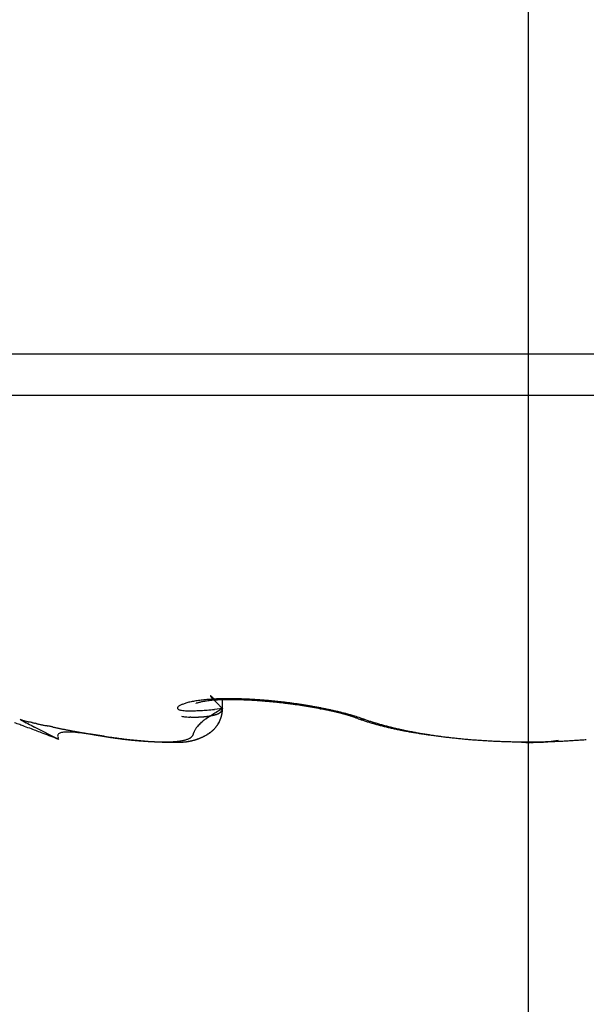
# Model space of a CAD drawing. Units: millimetres. Extents: x -3200 to 5220, y -3030 to 2395.
# Drawn here: x 5070 to 5072, y 2178 to 2182 of the extents above; entities that cross this region are included whole.
import ezdxf

# ---------------------------------------------------------------- set-up
doc = ezdxf.new("R2010")
doc.units = ezdxf.units.MM
doc.linetypes.add('AM_DIN_G_W050', pattern=[13.75, 9.75, -1.5, 1, -1.5])
for name, color, linetype in [('centerline-Mittellinie', 1, 'AM_DIN_G_W050'), ('dimension-Bemassung', 1, 'Continuous'), ('hatching-Schraffur', 1, 'Continuous'), ('outline-Körperkante', 7, 'Continuous')]:
    doc.layers.add(name, color=color, linetype=linetype)

# ---------------------------------------------------------------- blocks, each defined once
blk = doc.blocks.new('WinDrive2201_Drive')
at = {"layer": 'centerline-Mittellinie'}
blk.add_line((7, -6.4971), (7, -15.0077), dxfattribs=at)
at = {"layer": 'outline-Körperkante'}
for p, q in [((12, -11.5933), (2, -11.5933)), ((11.9141, -11.7575), (2.0859, -11.7575)), ((5.6799, -12.9808), (5.6807, -12.9805)), ((5.7849, -13.0016), (5.7849, -12.9653)), ((5.7849, -13.0016), (5.7527, -13.0048)), ((5.7849, -13.0016), (5.7808, -12.9974)), ((5.7849, -13.0016), (5.7849, -13.0028)), ((6.1725, -13.0019), (6.1771, -13.0027)), ((4.9802, -13.0437), (4.9967, -13.0502)), ((6.3232, -13.0411), (6.324, -13.0414)), ((6.3232, -13.0411), (6.3298, -13.0434)), ((6.3486, -13.0437), (6.3624, -13.0484)), ((5.1349, -13.1242), (5.0375, -13.075)), ((5.2544, -13.1017), (5.2639, -13.1033)), ((5.1349, -13.1242), (5.1311, -13.1172)), ((6.9672, -13.1333), (6.968, -13.1335)), ((7.0002, -13.1336), (7.0002, -13.1337)), ((7.0002, -13.1357), (7.0033, -13.1357))]:
    blk.add_line(p, q, dxfattribs=at)
for centre, radius, start, end in [((5.7367, -12.9509), 0.000243, 118.5261, 143.8457), ((5.7383, -12.9503), 0.00186, 196.3733, 203.5929), ((5.7367, -12.9508), 0.000153, 21.4515, 124.6935), ((5.7432, -12.9472), 0.00765, 209.8491, 213.01), ((5.7365, -12.9519), 0.00112, 49.8996, 72.2475), ((5.7534, -12.9391), 0.0207, 216.5164, 218.2943), ((5.7344, -12.9557), 0.00551, 52.7943, 59.3185), ((5.7717, -12.9242), 0.0442, 218.7364, 219.8424), ((5.7291, -12.9644), 0.0156, 53.2574, 56.3074), ((5.8003, -12.8998), 0.0818, 220.1085, 220.8635), ((5.7176, -12.9799), 0.035, 51.8504, 53.4986), ((5.6981, -13.0058), 0.0674, 51.3671, 52.3729), ((5.6735, -13.0385), 0.1083, 51.2881, 52.0303), ((5.6287, -13.0152), 0.0287, 117.689, 127.7265), ((5.6426, -13.0359), 0.0535, 114.3421, 120.4862), ((5.6572, -13.0627), 0.084, 111.5709, 115.895), ((5.671, -13.0935), 0.1177, 108.9346, 112.2941), ((5.6836, -13.1262), 0.1527, 106.6515, 109.4376), ((5.6957, -13.1632), 0.1917, 104.5432, 106.9344), ((5.7088, -13.2074), 0.2378, 102.878, 104.9338), ((5.721, -13.2573), 0.2892, 101.2389, 103.0387), ((5.7333, -13.3132), 0.3463, 99.8369, 101.4244), ((5.7453, -13.374), 0.4083, 98.6124, 100.0331), ((5.6837, -12.9867), 0.00684, 97.2478, 116.0524), ((5.7234, -13.1177), 0.1437, 104.9002, 106.4076), ((5.7562, -13.4411), 0.4763, 97.4224, 98.7005), ((5.7775, -13.3183), 0.3514, 104.1897, 105.0238), ((5.7655, -13.274), 0.3055, 102.85, 104.0357), ((5.7665, -13.5111), 0.547, 96.3824, 97.5484), ((5.7721, -13.3072), 0.3394, 101.4515, 102.6945), ((5.7771, -13.3312), 0.3639, 100.1552, 101.4649), ((5.7753, -13.5865), 0.623, 95.3485, 96.4164), ((5.778, -13.3428), 0.3755, 98.5915, 99.9816), ((5.784, -13.6625), 0.6994, 94.4891, 95.4791), ((5.7734, -13.3197), 0.352, 96.811, 98.4091), ((5.7909, -13.7438), 0.781, 93.6093, 94.5294), ((5.7782, -13.3499), 0.3825, 95.431, 96.9949), ((5.8426, -12.8619), 0.1386, 221.2922, 221.8281), ((5.9022, -12.8069), 0.2197, 222.1499, 222.5487), ((5.9874, -12.7305), 0.3342, 222.3194, 222.6216), ((5.6391, -13.0809), 0.1629, 50.5634, 51.1486), ((6.098, -12.6261), 0.4863, 222.8515, 223.0866), ((5.7967, -13.824), 0.8614, 92.7894, 93.6534), ((5.786, -13.4246), 0.4576, 94.1315, 95.5163), ((5.5631, -13.1768), 0.2852, 50.689, 51.0231), ((6.2463, -12.4843), 0.6914, 223.2711, 223.4558), ((5.3235, -13.4684), 0.6627, 50.4905, 50.6294), ((6.4464, -12.2947), 0.967, 223.4576, 223.6048), ((5.4415, -13.323), 0.4754, 50.0175, 50.3111), ((6.7057, -12.0478), 1.3251, 223.602, 223.7197), ((5.2125, -13.6005), 0.8352, 49.9279, 50.2186), ((7.044, -11.7242), 1.7932, 223.7221, 223.8168), ((7.4932, -11.2924), 2.4163, 223.8287, 223.905), ((3.7313, -15.3715), 3.144, 49.9405, 50.047), ((8.0922, -10.7054), 3.255, 224.0378, 224.0991), ((5.7946, -13.5135), 0.5469, 93.1396, 94.3574), ((8.8985, -9.9462), 4.3624, 223.8905, 223.9395), ((5.8008, -13.9065), 0.944, 91.984, 92.7986), ((10.0213, -8.8458), 5.9344, 224.06811, 224.10669), ((11.5173, -7.3729), 8.0338, 224.22346, 224.25382), ((13.7379, -5.2283), 11.1209, 224.18391, 224.20727), ((5.802, -13.6237), 0.6573, 92.1949, 93.2578), ((17.4216, -1.6692), 16.2431, 224.14653, 224.16345), ((5.8046, -13.9827), 1.0203, 91.2667, 92.0442), ((26.2378, 6.9714), 28.5875, 224.27576, 224.28592), ((34.2416, 14.7319), 39.7358, 224.23831, 224.24602), ((5.8075, -13.7392), 0.7729, 91.3331, 92.2749), ((5.8078, -14.072), 1.1096, 90.5979, 91.3333), ((5.8116, -13.8573), 0.8912, 90.5738, 91.4226), ((5.8085, -14.1684), 1.206, 89.8878, 90.5824), ((5.8147, -13.9824), 1.0163, 89.9085, 90.6787), ((5.8104, -14.276), 1.3137, 89.3291, 89.982), ((5.8145, -14.1151), 1.1489, 89.2015, 89.9052), ((5.8092, -14.3953), 1.4329, 88.7209, 89.3332), ((5.8147, -14.247), 1.2808, 88.6479, 89.2962), ((5.8074, -14.5063), 1.544, 88.1674, 88.7462), ((5.8124, -14.3804), 1.4143, 88.0799, 88.6822), ((5.8044, -14.6112), 1.6489, 87.6299, 88.1814), ((5.8084, -14.513), 1.5469, 87.5331, 88.0965), ((5.8014, -14.7111), 1.7488, 87.1399, 87.6679), ((5.804, -14.6413), 1.6753, 87.0382, 87.5689), ((5.7977, -14.8033), 1.8411, 86.6575, 87.1658), ((5.7994, -14.7629), 1.797, 86.5887, 87.0919), ((5.7921, -14.8866), 1.9246, 86.1453, 86.6372), ((5.7914, -14.8777), 1.9121, 86.0764, 86.5569), ((5.7886, -14.9595), 1.9975, 85.7068, 86.1856), ((5.7864, -14.9818), 2.0162, 85.6736, 86.1351), ((5.7838, -15.0203), 2.0586, 85.2314, 85.6996), ((5.7785, -15.0752), 2.11, 85.2044, 85.6506), ((5.7804, -15.0674), 2.1058, 84.7868, 85.2473), ((5.773, -15.1518), 2.1867, 84.7953, 85.2293), ((5.7679, -15.2168), 2.252, 84.3912, 84.816), ((5.7762, -15.1047), 2.1433, 84.3099, 84.7648), ((5.7619, -15.2626), 2.2982, 83.9376, 84.3556), ((5.7754, -15.1238), 2.1624, 83.8863, 84.3383), ((5.7598, -15.2921), 2.3277, 83.5468, 83.9609), ((5.774, -15.1322), 2.1709, 83.4232, 83.8742), ((5.7588, -15.3051), 2.3407, 83.1456, 83.5579), ((5.774, -15.1265), 2.1652, 82.9524, 83.4047), ((5.7594, -15.2964), 2.332, 82.7233, 83.1365), ((5.7766, -15.1053), 2.1439, 82.4971, 82.9529), ((5.7616, -15.2755), 2.3109, 82.2943, 82.7104), ((5.7814, -15.0663), 2.1045, 82.0247, 82.4874), ((5.7658, -15.2357), 2.271, 81.8434, 82.265), ((5.7864, -15.0265), 2.0645, 81.5394, 82.0088), ((5.7749, -15.1777), 2.2123, 81.4353, 81.8651), ((5.7932, -14.9821), 2.0196, 81.0673, 81.544), ((5.7856, -15.101), 2.1348, 80.9695, 81.4111), ((5.7977, -14.9529), 1.99, 80.5855, 81.0658), ((5.7985, -14.9413), 1.9784, 80.0761, 80.5547), ((5.6099, -12.9998), 0.00431, 152.2923, 187.1774), ((5.6128, -12.9982), 0.00743, 196.9029, 217.573), ((5.6115, -12.9997), 0.00573, 127.8171, 160.9033), ((5.6198, -12.9878), 0.0198, 229.1702, 239.9341), ((5.6179, -13.0036), 0.013, 121.1904, 139.6849), ((5.629, -12.9605), 0.0483, 246.7738, 253.224), ((5.6401, -12.9058), 0.104, 256.0319, 260.1434), ((5.6493, -12.8173), 0.1929, 261.9471, 264.8713), ((5.6567, -12.6756), 0.3348, 265.7916, 267.9104), ((5.658, -12.4778), 0.5325, 268.5409, 270.1809), ((5.6521, -12.2123), 0.798, 270.5436, 271.85), ((5.637, -11.9031), 1.1075, 272.1138, 273.2246), ((5.6011, -11.3716), 1.6402, 273.4343, 274.304), ((5.8974, -13.2925), 0.307, 119.6736, 125.6813), ((5.5248, -10.515), 2.5002, 274.5728, 275.2299), ((5.6919, -12.7719), 0.2622, 278.0561, 278.7298), ((5.6952, -12.7913), 0.2426, 278.6374, 279.3475), ((5.6986, -12.809), 0.2245, 279.249, 279.997), ((5.702, -12.8263), 0.2069, 279.8916, 280.6823), ((5.7047, -12.8428), 0.1903, 280.8113, 281.6464), ((5.7081, -12.8586), 0.174, 281.5777, 282.463), ((6.5163, -14.2386), 1.4371, 120.5952, 122.4379), ((5.7109, -12.8719), 0.1605, 282.5094, 283.4472), ((5.715, -12.8858), 0.146, 283.1549, 284.1522), ((5.7179, -12.8984), 0.1331, 284.2967, 285.3562), ((5.7213, -12.9093), 0.1216, 285.1507, 286.281), ((5.7242, -12.9206), 0.11, 286.5005, 287.705), ((5.728, -12.93), 0.0999, 287.2263, 288.5154), ((5.7309, -12.9395), 0.09, 288.7511, 290.129), ((5.7341, -12.9473), 0.0815, 289.8483, 291.3275), ((5.7373, -12.9553), 0.0729, 291.3249, 292.9104), ((5.74, -12.9617), 0.066, 292.8428, 294.5495), ((5.7433, -12.9682), 0.0587, 294.2842, 296.1181), ((5.7459, -12.9736), 0.0527, 296.139, 298.1172), ((5.7487, -12.9785), 0.0471, 297.9901, 300.1191), ((5.7513, -12.9827), 0.0422, 299.8144, 302.1131), ((5.7538, -12.9864), 0.0376, 301.964, 304.4384), ((5.756, -12.9895), 0.0338, 304.372, 307.0414), ((5.7584, -12.9925), 0.03, 306.8091, 309.6767), ((33.1783, 13.6581), 38.2249, 224.20504, 224.21349), ((5.7603, -12.9945), 0.0273, 309.3143, 312.3965), ((5.7621, -12.9966), 0.0245, 312.4896, 315.783), ((5.675, -13.006), 0.1092, 342.1828, 346.7264), ((5.7638, -12.9982), 0.0222, 315.6292, 319.1427), ((5.649, -12.9935), 0.1374, 342.9686, 344.9772), ((5.7653, -12.9992), 0.0203, 318.6668, 322.3883), ((5.6967, -13.0114), 0.0868, 346.9562, 355.4771), ((5.7666, -13.0002), 0.0188, 322.2436, 326.1616), ((5.3313, -12.9082), 0.4664, 344.9708, 345.5158), ((5.7675, -13.0008), 0.0177, 326.2948, 330.3707), ((5.7686, -13.0012), 0.0165, 329.6328, 333.8923), ((5.6794, -13.0043), 0.1055, 348.7377, 351.6759), ((5.5729, -12.9892), 0.2123, 352.1249, 356.6511), ((5.7695, -13.0018), 0.0154, 334.3694, 338.8602), ((5.71, -13.0093), 0.0745, 352.0932, 358.1624), ((5.7707, -13.0021), 0.0142, 338.4117, 343.1906), ((5.7718, -13.0024), 0.0131, 342.7849, 347.9733), ((5.6136, -12.9993), 0.1713, 355.8697, 359.2449), ((5.7724, -13.0024), 0.0125, 347.4687, 352.7997), ((5.7718, -13.0025), 0.0131, 353.5139, 358.663), ((5.7966, -15.0216), 2.0547, 80.4728, 80.9266), ((5.8113, -14.9381), 1.9699, 80.0226, 80.4901), ((5.8043, -14.9197), 1.9561, 79.6531, 80.1321), ((5.8318, -14.8158), 1.8459, 79.501, 79.9928), ((5.8061, -14.8953), 1.9318, 79.0971, 79.5764), ((5.8579, -14.6648), 1.6927, 78.9088, 79.4367), ((5.8196, -14.8335), 1.8686, 78.6569, 79.1459), ((5.8743, -14.5918), 1.6177, 79.0469, 79.2102), ((5.8826, -14.5625), 1.5874, 78.9751, 79.1405), ((5.8725, -14.592), 1.6185, 78.3833, 78.9231), ((5.8918, -14.5251), 1.5489, 78.878, 79.0461), ((5.8343, -14.7511), 1.7849, 78.0948, 78.6002), ((5.8952, -14.4873), 1.5111, 78.5547, 78.726), ((5.9051, -14.4474), 1.47, 78.4523, 78.6268), ((5.8738, -14.579), 1.6054, 77.8046, 78.3346), ((5.9116, -14.4124), 1.4345, 78.2478, 78.4256), ((5.8407, -14.7267), 1.7598, 77.6307, 78.1332), ((5.9214, -14.374), 1.3949, 78.1411, 78.3223), ((5.9251, -14.333), 1.354, 77.7487, 77.9335), ((5.935, -14.2983), 1.318, 77.6634, 77.852), ((5.9276, -14.3162), 1.3372, 77.0509, 77.6797), ((5.9449, -14.2614), 1.2798, 77.5484, 77.7409), ((5.8318, -14.7624), 1.7965, 77.1154, 77.5962), ((5.9518, -14.2276), 1.2453, 77.3293, 77.5258), ((5.9588, -14.1887), 1.2058, 77.0473, 77.2481), ((5.9996, -13.9955), 1.0085, 76.1256, 76.9505), ((5.9688, -14.1529), 1.1687, 76.9233, 77.1285), ((5.8783, -14.5487), 1.5778, 76.4897, 77.0336), ((5.9758, -14.1179), 1.1331, 76.6625, 76.8723), ((5.9831, -14.0806), 1.095, 76.3643, 76.579), ((5.9929, -14.0494), 1.0624, 76.2631, 76.4829), ((5.9725, -14.1335), 1.149, 75.7944, 76.4642), ((6.0002, -14.0132), 1.0256, 75.9547, 76.1798), ((5.9481, -14.2526), 1.2736, 75.758, 76.43), ((6.0075, -13.9806), 0.9921, 75.6744, 75.905), ((6.0173, -13.9457), 0.9559, 75.4932, 75.7296), ((5.4344, -16.2628), 3.3453, 75.6056, 75.8103), ((6.0247, -13.9142), 0.9235, 75.2024, 75.4448), ((6.0344, -13.8809), 0.8889, 75.0112, 75.2599), ((5.9044, -14.4513), 1.4769, 75.4744, 76.0115), ((6.0416, -13.8512), 0.8583, 74.7093, 74.9645), ((6.062, -13.752), 0.7575, 73.3016, 74.375), ((6.0514, -13.8208), 0.8264, 74.5473, 74.8097), ((6.0592, -13.7862), 0.7909, 74.1517, 74.4218), ((5.3456, -16.6143), 3.711, 75.3069, 75.4981), ((6.0661, -13.7596), 0.7635, 73.8308, 74.108), ((6.0742, -13.7346), 0.7372, 73.6107, 73.894), ((6.1307, -13.5172), 0.5129, 70.8525, 73.1176), ((6.0835, -13.6994), 0.7008, 73.2298, 73.5241), ((6.0968, -13.6599), 0.6592, 73.0381, 73.3477), ((5.9986, -14.0643), 1.0788, 73.7096, 74.5048), ((6.0986, -13.649), 0.6482, 72.5981, 72.9082), ((6.0959, -13.6623), 0.6617, 72.4176, 72.7153), ((6.1185, -13.5855), 0.5817, 71.9209, 72.2604), ((6.0719, -13.81), 0.8142, 72.1002, 73.6364), ((3.3943, -17.4603), 4.672, 70.1748, 70.4438), ((-2.1784, -32.9429), 21.1269, 70.14281, 70.19813), ((5.1278, -12.8869), 0.2153, 226.7315, 228.1119), ((10.1342, -3.1922), 11.1196, 242.40835, 242.71901), ((4.7738, -13.8), 0.7822, 72.7592, 73.442), ((5.0084, -13.0347), 0.0183, 261.3678, 273.1506), ((5.0272, -12.9754), 0.0797, 257.0569, 261.2169), ((5.0047, -13.111), 0.0578, 72.511, 79.6484), ((4.6846, -14.5481), 1.5299, 77.0101, 77.2591), ((5.0869, -12.8012), 0.2627, 257.1639, 258.5317), ((6.1348, -8.0988), 5.0804, 257.4935, 257.5656), ((4.8181, -14.0722), 1.0364, 77.2252, 77.5826), ((5.9793, -8.8109), 4.3516, 257.6323, 257.7168), ((5.3633, -11.6437), 1.4525, 257.6853, 257.9375), ((5.4687, -11.1548), 1.9527, 257.9114, 258.0992), ((5.5982, -10.5421), 2.5789, 258.0912, 258.2331), ((5.7739, -9.7146), 3.4249, 258.1784, 258.285), ((6.2169, -7.5948), 5.5904, 258.2507, 258.3158), ((17.8635, 48.3324), 62.7174, 258.243581, 258.249366), ((5.7061, -12.3981), 0.6396, 262.4903, 263.913), ((5.6607, -12.8714), 0.1643, 262.1474, 266.0993), ((5.6626, -12.8643), 0.1714, 265.6317, 267.7006), ((5.66, -13.33), 0.2944, 90.0571, 90.8199), ((5.657, -12.3331), 0.7025, 270.2177, 270.5725), ((5.6656, -12.6779), 0.3577, 269.7487, 270.4967), ((5.6618, -12.3673), 0.6683, 270.5904, 270.9686), ((5.6483, -12.0041), 1.0317, 271.3798, 271.6136), ((5.6603, -12.3687), 0.6669, 271.4648, 271.824), ((5.6643, -12.4697), 0.5658, 271.7375, 272.1549), ((5.7488, -13.1273), 0.0839, 132.7584, 139.0798), ((5.6647, -12.4576), 0.5779, 272.0736, 272.4735), ((5.6646, -12.4736), 0.5619, 272.5523, 272.9555), ((5.8102, -13.1797), 0.1644, 132.8035, 136.0739), ((5.6661, -12.5171), 0.5184, 273.0394, 273.4678), ((5.6688, -12.552), 0.4834, 273.3983, 273.8484), ((0.7004, -7.7157), 7.3166, 313.08807, 313.1591), ((5.6711, -12.5779), 0.4574, 273.7759, 274.2417), ((5.6737, -12.6066), 0.4286, 274.1802, 274.6656), ((5.816, -13.1903), 0.1765, 123.5519, 128.8921), ((5.6753, -12.6326), 0.4026, 274.7371, 275.2442), ((5.6783, -12.66), 0.375, 275.1826, 275.7137), ((5.6801, -12.684), 0.351, 275.8021, 276.3571), ((5.6842, -12.7077), 0.3269, 276.1064, 276.6883), ((5.6863, -12.7297), 0.3048, 276.7763, 277.3862), ((5.6886, -12.7513), 0.2832, 277.4771, 278.1184), ((5.6648, -12.9983), 0.1214, 320.4574, 323.5961), ((5.667, -13.0002), 0.1184, 321.6518, 323.6781), ((5.6686, -13.001), 0.1167, 323.5454, 325.6303), ((5.6601, -12.995), 0.1271, 323.682, 326.7236), ((5.6685, -13.0014), 0.1165, 325.8073, 327.9215), ((5.669, -13.0024), 0.1156, 327.3421, 330.8145), ((5.6683, -13.0015), 0.1166, 328.0103, 330.1523), ((5.6684, -13.0015), 0.1165, 330.0921, 332.275), ((5.6841, -13.0113), 0.0981, 331.0466, 335.3344), ((5.6698, -13.0024), 0.1149, 332.363, 334.6201), ((5.6594, -12.9956), 0.1272, 333.5697, 336.8019), ((5.6655, -13.0002), 0.1197, 334.5718, 336.7677), ((5.656, -12.996), 0.1301, 336.6922, 338.7478), ((5.4304, -12.8965), 0.3767, 336.6669, 337.7064), ((5.6633, -12.9997), 0.1219, 339.117, 341.3836), ((5.6786, -13.005), 0.1057, 341.5026, 344.2249), ((5.9432, -14.1073), 1.1319, 70.3861, 71.6836), ((6.1523, -13.481), 0.4719, 71.4592, 71.88), ((6.1268, -13.5654), 0.56, 71.4, 71.7301), ((5.8308, -14.4373), 1.4808, 71.196, 71.3079), ((6.1687, -13.4359), 0.4239, 70.3163, 70.8036), ((6.1948, -13.3624), 0.3459, 69.3782, 70.2764), ((6.0159, -13.8504), 0.8657, 69.2121, 69.6758), ((5.7564, -14.8493), 1.9002, 71.8407, 72.6809), ((6.3408, -12.9924), 0.0518, 251.0754, 252.0547), ((6.3403, -12.9926), 0.0515, 252.4974, 253.4867), ((6.3406, -12.9934), 0.0507, 252.9309, 253.9211), ((6.341, -12.9927), 0.0516, 253.742, 254.7236), ((6.3401, -12.9926), 0.0514, 255.6343, 256.6106), ((6.341, -12.9926), 0.0516, 255.6368, 256.6081), ((6.3408, -12.9925), 0.0516, 256.9165, 257.8832), ((6.6437, -12.1373), 0.959, 250.8937, 251.3181), ((6.3405, -12.9924), 0.0517, 258.2101, 259.1701), ((6.3408, -12.9923), 0.0519, 258.8623, 259.817), ((6.3405, -12.9914), 0.0527, 260.28, 261.2278), ((6.3408, -12.9918), 0.0523, 260.8337, 261.7753), ((6.3411, -12.9909), 0.0533, 261.5897, 262.5234), ((6.3408, -12.9907), 0.0535, 262.9035, 263.8314), ((6.3411, -12.991), 0.0532, 263.4952, 264.4166), ((6.3407, -12.99), 0.0542, 264.8904, 265.8029), ((6.6545, -12.1073), 0.9908, 251.2817, 251.697), ((6.3417, -12.9899), 0.0544, 264.8426, 265.7417), ((6.3406, -12.9893), 0.0549, 266.8875, 267.7865), ((6.3414, -12.9904), 0.0538, 266.8523, 267.7591), ((6.3411, -12.9885), 0.0556, 268.2144, 269.0899), ((6.3413, -12.9843), 0.0599, 268.9195, 269.7324), ((6.3408, -12.9884), 0.0558, 270.2244, 271.108), ((6.3412, -12.9959), 0.0483, 270.8002, 271.8336), ((6.341, -12.9844), 0.0598, 271.7018, 272.4887), ((6.6629, -12.0825), 1.017, 251.6865, 252.0944), ((6.338, -12.8979), 0.1463, 272.1765, 272.4665), ((6.3411, -12.9935), 0.0507, 273.6759, 274.7525), ((6.3419, -12.9979), 0.0463, 274.1809, 275.9956), ((6.3348, -12.9213), 0.1232, 275.5646, 276.4534), ((6.6695, -12.0585), 1.0419, 252.1553, 252.558), ((6.6783, -12.0358), 1.0662, 252.4707, 252.8676), ((6.6705, -12.134), 0.965, 251.3794, 252.2624), ((6.6856, -12.0102), 1.0928, 252.8992, 253.2905), ((6.6932, -11.983), 1.121, 253.3191, 253.7045), ((6.6907, -12.071), 1.0311, 252.2613, 253.107), ((6.7002, -11.9602), 1.1449, 253.6884, 254.0687), ((6.7091, -11.9324), 1.1741, 254.0209, 254.3957), ((6.7129, -12.0023), 1.1033, 253.0383, 253.8456), ((6.7161, -11.9072), 1.2002, 254.3978, 254.7677), ((6.7219, -11.8786), 1.2294, 254.8579, 255.2226), ((6.734, -11.9309), 1.1777, 253.827, 254.5995), ((6.7304, -11.8543), 1.255, 255.1318, 255.492), ((6.7376, -11.8249), 1.2853, 255.5071, 255.8623), ((6.7541, -11.8596), 1.2519, 254.5798, 255.3201), ((6.7738, -11.7871), 1.3269, 255.2875, 255.9997), ((3.525, -17.0763), 4.2664, 69.4083, 69.8033), ((3.3828, -17.4699), 4.685, 68.8676, 69.4739), ((-0.4447, -27.5675), 15.4835, 68.87787, 69.12758), ((1.3458, -31.057), 18.3721, 78.21816, 78.23787), ((0.8844, -33.2037), 20.5678, 78.16353, 78.18106), ((-5.7781, -65.2853), 53.3339, 78.22089, 78.22763), ((9.7805, 9.4563), 23.01, 258.28738, 258.30297), ((7.2864, -2.6469), 10.6525, 258.24114, 258.27471), ((6.5211, -6.3173), 6.9032, 258.30342, 258.35512), ((6.1734, -7.9666), 5.2177, 258.4387, 258.5068), ((5.1453, -13.1113), 0.0157, 161.3037, 179.5832), ((5.14, -13.1103), 0.0104, 129.6989, 156.9802), ((5.1425, -13.1117), 0.0132, 108.8654, 134.2848), ((5.9538, -9.0877), 4.0753, 258.3923, 258.4792), ((5.149, -13.1206), 0.0239, 99.692, 116.7169), ((5.8027, -9.7769), 3.3698, 258.6557, 258.7608), ((5.1569, -13.1418), 0.0464, 94.2728, 104.8501), ((5.6907, -10.3557), 2.7803, 258.6996, 258.8265), ((5.6383, -10.6142), 2.5165, 258.8579, 258.9978), ((5.1646, -13.1804), 0.0855, 90.8087, 97.4856), ((5.6129, -10.7439), 2.3843, 259.002, 259.1491), ((5.17, -13.2414), 0.1466, 88.1903, 92.6188), ((5.6191, -10.7236), 2.4054, 259.0946, 259.2404), ((5.6518, -10.5496), 2.5825, 259.2492, 259.3845), ((5.172, -13.3281), 0.2333, 86.2669, 89.349), ((5.6778, -10.4012), 2.7331, 259.4208, 259.5483), ((5.704, -10.2515), 2.8851, 259.5758, 259.6961), ((5.1687, -13.449), 0.3542, 84.7844, 86.9966), ((5.7353, -10.0965), 3.0432, 259.6383, 259.752), ((5.7775, -9.874), 3.2696, 259.7189, 259.8245), ((5.8129, -9.6643), 3.4823, 259.8596, 259.9582), ((5.1587, -13.6067), 0.5122, 83.6473, 85.2825), ((5.8722, -9.3717), 3.7808, 259.8468, 259.9375), ((5.913, -9.0752), 4.0799, 260.1006, 260.1843), ((5.1385, -13.8276), 0.734, 82.7823, 83.9886), ((5.9934, -8.6627), 4.5001, 260.0716, 260.1472), ((6.0715, -8.218), 4.9515, 260.1373, 260.2058), ((6.1834, -7.5804), 5.5989, 260.1875, 260.2477), ((5.1078, -14.1162), 1.0242, 82.2038, 83.1051), ((6.2963, -6.8562), 6.3317, 260.35048, 260.40353), ((6.4934, -5.7672), 7.4384, 260.30528, 260.35021), ((6.7418, -4.2849), 8.9414, 260.37318, 260.41042), ((5.0514, -14.5667), 1.4782, 81.762, 82.4066), ((7.2487, -1.3864), 11.8838, 260.32825, 260.35612), ((7.8175, 2.0245), 15.3418, 260.39611, 260.41762), ((4.9623, -15.2344), 2.1517, 81.5102, 81.9623), ((8.5686, 6.5008), 19.8807, 260.43062, 260.44711), ((6.6939, -4.6886), 8.5353, 260.35507, 260.41777), ((8.2917, 4.9487), 18.3042, 260.4957, 260.51353), ((6.5963, -5.2373), 7.978, 260.45319, 260.51837), ((7.3495, -0.7849), 12.4937, 260.44159, 260.46759), ((4.7518, -16.7157), 3.6479, 81.405, 81.6751), ((6.9175, -3.3183), 9.9237, 260.5047, 260.5373), ((6.4943, -5.8101), 7.3963, 260.56627, 260.63552), ((6.6324, -5.0313), 8.1871, 260.53486, 260.5741), ((6.4511, -6.1252), 7.0784, 260.56539, 260.63726), ((6.4412, -6.1639), 7.0385, 260.59928, 260.64474), ((4.0483, -21.5063), 8.4898, 81.42594, 81.54215), ((6.2776, -7.1557), 6.0333, 260.647, 260.69974), ((6.2988, -7.0008), 6.1896, 260.71002, 260.7918), ((6.1648, -7.8369), 5.3429, 260.7123, 260.7717), ((5.6467, -13.0962), 0.0237, 320.5015, 328.4231), ((5.649, -13.0976), 0.021, 328.285, 336.9711), ((5.6465, -13.0959), 0.024, 335.5776, 343.2686), ((5.635, -13.0903), 0.0366, 340.03, 345.3425), ((5.5438, -13.0586), 0.1331, 342.0887, 343.6831), ((5.8375, -13.1534), 0.1756, 159.5722, 160.914), ((5.7385, -13.1188), 0.0707, 154.0313, 157.8461), ((5.7379, -13.1187), 0.0702, 149.5785, 153.9078), ((5.7487, -13.1258), 0.0831, 144.9197, 149.1116), ((5.7453, -13.1255), 0.0802, 138.4361, 143.764), ((5.6068, -12.9041), 0.2323, 296.3486, 297.7639), ((5.617, -12.9254), 0.2087, 297.8831, 298.888), ((5.6162, -12.9232), 0.211, 297.9179, 299.5063), ((5.6229, -12.9354), 0.1971, 298.8039, 299.8778), ((5.6237, -12.9383), 0.1942, 299.7579, 301.5065), ((5.6276, -12.9455), 0.186, 300.1779, 301.3287), ((5.6326, -12.9532), 0.1768, 301.2191, 302.4358), ((5.6329, -12.9538), 0.1761, 301.6019, 303.5595), ((5.6367, -12.9613), 0.1678, 302.7489, 304.0453), ((5.6391, -12.9649), 0.1635, 303.9018, 306.036), ((5.641, -12.9669), 0.1607, 303.8808, 305.2443), ((5.6448, -12.9735), 0.1532, 305.5246, 306.9671), ((5.6462, -12.9751), 0.1511, 306.1265, 308.4673), ((5.6484, -12.9781), 0.1473, 306.9132, 308.4221), ((5.6516, -12.9829), 0.1416, 308.6191, 310.2064), ((5.6507, -12.9816), 0.1431, 308.6844, 311.1851), ((5.6546, -12.9864), 0.1369, 310.1688, 311.8208), ((5.6553, -12.9877), 0.1356, 311.4222, 314.0988), ((5.6579, -12.9903), 0.1319, 311.8944, 313.6221), ((5.6597, -12.9927), 0.1289, 313.8034, 315.5924), ((5.6598, -12.9929), 0.1287, 314.2623, 317.1244), ((5.6626, -12.9958), 0.1246, 315.6719, 317.5326), ((5.6655, -12.9989), 0.1204, 317.3486, 320.4608), ((5.6641, -12.9971), 0.1227, 317.5016, 319.4169), ((5.6662, -12.9991), 0.1197, 319.5069, 321.4853), ((6.7444, -11.7984), 1.3126, 255.8575, 256.2083), ((6.7516, -11.7698), 1.3421, 256.202, 256.5482), ((6.7583, -11.741), 1.3717, 256.5564, 256.8985), ((6.7653, -11.7116), 1.4019, 256.8886, 257.2262), ((6.7928, -11.7136), 1.4029, 255.9769, 256.6625), ((6.772, -11.6838), 1.4305, 257.2148, 257.5485), ((6.7789, -11.6538), 1.4612, 257.5357, 257.8652), ((6.8105, -11.6403), 1.4783, 256.6491, 257.3114), ((6.7836, -11.6256), 1.4898, 257.9171, 258.2429), ((6.7923, -11.5946), 1.5219, 258.1611, 258.4828), ((6.8272, -11.5657), 1.5547, 257.3156, 257.9559), ((6.797, -11.563), 1.5539, 258.544, 258.8621), ((6.8035, -11.5345), 1.5831, 258.8302, 259.1447), ((6.8435, -11.493), 1.6292, 257.9278, 258.5489), ((6.8074, -11.506), 1.6118, 259.2004, 259.5122), ((6.8148, -11.4697), 1.6488, 259.4893, 259.7967), ((6.8596, -11.4203), 1.7036, 258.5016, 259.1043), ((6.8228, -11.431), 1.6884, 259.7626, 260.0649), ((6.8266, -11.4114), 1.7083, 260.0517, 260.3532), ((6.8726, -11.3495), 1.7756, 259.1256, 259.7125), ((6.8268, -11.41), 1.7097, 260.3542, 260.659), ((6.8378, -11.3367), 1.7838, 260.6914, 260.9839), ((6.8863, -11.2773), 1.8492, 259.6954, 260.2671), ((6.864, -11.1836), 1.9391, 260.9282, 261.1983), ((6.8411, -11.3076), 1.8131, 261.3152, 261.6111), ((6.8987, -11.2109), 1.9167, 260.2381, 260.797), ((6.8089, -11.5357), 1.5828, 261.5608, 261.9109), ((6.8717, -11.1209), 2.0023, 261.8016, 262.0626), ((6.9099, -11.1416), 1.9868, 260.7967, 261.3429), ((7.366, -7.6372), 5.5209, 261.9737, 262.0597), ((6.8243, -11.4317), 1.688, 262.4811, 262.848), ((6.9189, -11.0772), 2.0519, 261.3655, 261.901), ((6.8102, -11.5597), 1.5592, 262.7759, 263.3955), ((6.9312, -11.0015), 2.1285, 261.8593, 262.3816), ((7.144, -8.8328), 4.3064, 263.156, 263.4515), ((5.1625, -13.106), 0.0333, 188.9078, 199.6122), ((6.0666, -8.4556), 4.7165, 260.7445, 260.8112), ((6.0806, -8.3722), 4.801, 260.7437, 260.8482), ((5.9868, -8.9008), 4.2642, 260.9144, 260.9878), ((7.8459, 4.0343), 17.3315, 261.6, 261.65653), ((5.9534, -9.1294), 4.0332, 260.9211, 261.0444), ((5.929, -9.3192), 3.8419, 260.8608, 260.942), ((5.8731, -9.6347), 3.5216, 261.0328, 261.1209), ((5.8654, -9.6651), 3.4904, 261.1022, 261.2434), ((5.8218, -9.9384), 3.2136, 261.1897, 261.2856), ((6.0708, -7.9824), 5.1845, 261.7959, 261.9823), ((5.8083, -10.0636), 3.0878, 261.1644, 261.3229), ((5.7927, -10.1786), 2.9717, 261.1371, 261.2403), ((5.7546, -10.4088), 2.7385, 261.2964, 261.4077), ((5.7468, -10.4374), 2.709, 261.4166, 261.5956), ((5.7242, -10.5898), 2.5549, 261.474, 261.5928), ((5.7662, -10.1051), 3.04, 262.087, 262.3983), ((5.6957, -10.7703), 2.3722, 261.637, 261.7642), ((5.705, -10.7199), 2.4234, 261.5968, 261.7948), ((5.677, -10.9143), 2.227, 261.7097, 261.8446), ((5.6689, -10.9693), 2.1714, 261.7992, 262.0186), ((5.655, -11.0593), 2.0803, 261.8759, 262.0194), ((5.6943, -10.6464), 2.4939, 262.3904, 262.762), ((5.641, -11.1804), 1.9585, 261.9349, 262.0864), ((5.6401, -11.1609), 1.9777, 262.0747, 262.3136), ((5.6203, -11.2996), 1.8375, 262.2148, 262.3752), ((5.615, -11.3394), 1.7974, 262.3446, 262.6051), ((5.6099, -11.3963), 1.7404, 262.2914, 262.4602), ((5.6881, -10.6801), 2.4598, 262.8076, 263.176), ((5.5935, -11.4916), 1.6438, 262.591, 262.7689), ((5.5966, -11.4936), 1.6422, 262.5494, 262.8319), ((5.5857, -11.5805), 1.5546, 262.6413, 262.8278), ((5.5721, -11.6612), 1.4728, 262.9599, 263.1562), ((5.5737, -11.6474), 1.4867, 262.9687, 263.2777), ((5.6733, -10.795), 2.3439, 263.2008, 263.5787), ((5.567, -11.733), 1.4009, 263.0139, 263.2187), ((5.5655, -11.7342), 1.3996, 263.1947, 263.5203), ((5.5574, -11.7932), 1.34, 263.3247, 263.5378), ((5.5557, -11.8102), 1.3229, 263.5269, 263.7417), ((5.5588, -11.7832), 1.3501, 263.565, 263.8992), ((5.6541, -10.9718), 2.1661, 263.5609, 263.96), ((5.5561, -11.7887), 1.3443, 263.8252, 264.0348), ((5.5588, -11.7878), 1.3455, 263.8822, 264.2149), ((5.5609, -11.7693), 1.3641, 263.9188, 264.1245), ((5.5631, -11.7487), 1.3848, 264.1185, 264.3197), ((5.5622, -11.7406), 1.3928, 264.2707, 264.5885), ((5.6352, -11.1325), 2.0042, 264.0133, 264.4337), ((5.5619, -11.7294), 1.4039, 264.4496, 264.6473), ((5.5669, -11.7076), 1.4261, 264.5231, 264.8305), ((5.5669, -11.7078), 1.4259, 264.5254, 264.7184), ((5.5683, -11.6857), 1.448, 264.7436, 264.9327), ((5.5715, -11.6728), 1.4611, 264.7737, 265.0705), ((5.5733, -11.6618), 1.4723, 264.8228, 265.0072), ((5.6211, -11.2711), 1.8649, 264.4516, 264.8916), ((5.5713, -11.6372), 1.4966, 265.1663, 265.3468), ((5.5732, -11.6412), 1.4928, 265.1116, 265.3993), ((5.5761, -11.6099), 1.5242, 265.2503, 265.426), ((5.5756, -11.5954), 1.5386, 265.4457, 265.7213), ((5.5769, -11.5821), 1.552, 265.4776, 265.6494), ((5.6077, -11.4166), 1.7188, 264.9052, 265.3692), ((5.5816, -11.5508), 1.5835, 265.5655, 265.7324), ((5.5809, -11.5543), 1.58, 265.6423, 265.9081), ((5.5821, -11.5226), 1.6117, 265.7884, 265.9513), ((5.5847, -11.4997), 1.6347, 265.9116, 266.1653), ((5.5831, -11.4866), 1.6477, 266.0063, 266.1641), ((5.5947, -11.5567), 1.5781, 265.4274, 265.9182), ((5.5869, -11.4501), 1.6844, 266.1175, 266.2712), ((5.5895, -11.4513), 1.6834, 266.1121, 266.3556), ((5.5914, -11.4079), 1.7268, 266.2137, 266.3623), ((5.5952, -11.3693), 1.7656, 266.3193, 266.4637), ((5.5844, -11.6967), 1.4378, 265.9308, 266.4527), ((5.5927, -11.3793), 1.7554, 266.3992, 266.6301), ((5.5956, -11.3194), 1.8154, 266.5487, 266.6878), ((5.5971, -11.3212), 1.8137, 266.6006, 266.8209), ((5.5992, -11.2732), 1.8617, 266.6584, 266.7931), ((5.5991, -11.2134), 1.9215, 266.8948, 267.0241), ((5.576, -11.8279), 1.3063, 266.4645, 267.0203), ((5.6024, -11.2306), 1.9045, 266.8137, 267.0207), ((5.6072, -11.1618), 1.9734, 266.8688, 266.9935), ((5.6063, -11.1485), 1.9866, 267.0313, 267.2271), ((5.6116, -11.084), 2.0513, 266.9841, 267.1033), ((5.6102, -11.0143), 2.1208, 267.2358, 267.3502), ((5.5671, -11.9562), 1.1778, 267.1273, 267.7228), ((5.6112, -11.0259), 2.1093, 267.256, 267.4379), ((5.6197, -10.9279), 2.2076, 267.2064, 267.315), ((5.6179, -10.8394), 2.296, 267.4646, 267.5683), ((5.6213, -10.9105), 2.2251, 267.3086, 267.4784), ((5.5621, -12.0769), 1.057, 267.7371, 268.3766), ((5.6282, -10.7213), 2.4143, 267.4435, 267.5411), ((5.6266, -10.7316), 2.4041, 267.5403, 267.6951), ((5.632, -10.6113), 2.5245, 267.562, 267.6544), ((5.6437, -10.455), 2.6811, 267.5414, 267.6276), ((5.6338, -10.5565), 2.5793, 267.6919, 267.8342), ((5.5577, -12.1933), 0.9405, 268.4428, 269.1345), ((5.6412, -10.3012), 2.8346, 267.8067, 267.8874), ((5.6473, -10.3125), 2.8236, 267.7477, 267.8752), ((5.6548, -10.076), 3.0602, 267.7883, 267.8623), ((5.6599, -9.8504), 3.2858, 267.9204, 267.9888), ((5.6581, -9.971), 3.1653, 267.9084, 268.0206), ((5.555, -12.3016), 0.8322, 269.2042, 269.954), ((5.676, -9.5547), 3.5819, 267.8972, 267.9592), ((5.6852, -9.1715), 3.9652, 268.0233, 268.0785), ((5.6847, -9.2877), 3.8491, 267.9765, 268.0671), ((5.7159, -8.419), 4.7183, 268.0125, 268.0585), ((5.554, -12.4041), 0.7296, 270.0299, 270.849), ((5.6913, -8.9414), 4.1955, 268.1363, 268.2179), ((5.734, -8.0689), 5.0688, 267.9881, 268.0304), ((5.7219, -8.1807), 4.9567, 268.126, 268.1689), ((5.6886, -9.0635), 4.0733, 268.2023, 268.2849), ((5.679, -9.3536), 3.7831, 268.2508, 268.3062), ((5.5544, -12.4978), 0.636, 270.9334, 271.8301), ((5.6549, -10.242), 2.8943, 268.2553, 268.3695), ((5.6445, -10.6473), 2.4889, 268.2178, 268.3012), ((5.6205, -11.2264), 1.9093, 268.5062, 268.6136), ((5.6185, -11.3867), 1.749, 268.4927, 268.6785), ((5.6149, -11.6067), 1.529, 268.4812, 268.6143), ((5.5562, -12.5817), 0.5521, 271.9237, 272.9085), ((5.6088, -11.8562), 1.2794, 268.6157, 268.773), ((5.6063, -11.8504), 1.2852, 268.7463, 268.9951), ((5.6017, -12.058), 1.0776, 268.9197, 269.1048), ((5.5992, -12.1414), 0.9941, 269.1113, 269.4277), ((5.5589, -12.654), 0.4797, 273.0264, 274.1024), ((5.6002, -12.2002), 0.9353, 269.0619, 269.2726), ((5.5996, -12.3172), 0.8183, 269.2102, 269.4496), ((5.598, -12.3206), 0.8149, 269.3866, 269.7677), ((5.5956, -12.4078), 0.7277, 269.6974, 269.9635), ((5.5632, -12.7212), 0.4123, 274.1696, 275.3576), ((5.5948, -12.4623), 0.6732, 269.9865, 270.4418), ((5.5968, -12.4848), 0.6507, 269.8521, 270.1479), ((5.5966, -12.5454), 0.5901, 270.1824, 270.5058), ((5.5961, -12.5596), 0.5759, 270.3901, 270.9145), ((5.5678, -12.7815), 0.3519, 275.5345, 276.8479), ((5.597, -12.601), 0.5345, 270.5176, 270.8713), ((5.5962, -12.6447), 0.4908, 271.0354, 271.4172), ((5.5964, -12.6375), 0.498, 271.0165, 271.6173), ((5.5975, -12.6827), 0.4529, 271.3751, 271.7877), ((5.5733, -12.8362), 0.2969, 277.0444, 278.513), ((5.5969, -12.6958), 0.4397, 271.7771, 272.4486), ((5.599, -12.7155), 0.42, 271.73, 272.171), ((5.5995, -12.7453), 0.3902, 272.2614, 272.7332), ((5.5991, -12.7441), 0.3914, 272.4264, 273.1754), ((5.5797, -12.8841), 0.2486, 278.6926, 280.3376), ((5.6002, -12.7694), 0.3661, 272.8005, 273.3005), ((5.6002, -12.7809), 0.3545, 273.3216, 274.1412), ((5.6013, -12.7914), 0.3441, 273.3335, 273.864), ((5.5865, -12.9269), 0.2053, 280.629, 282.495), ((5.6024, -12.8112), 0.3242, 273.897, 274.4552), ((5.6021, -12.8138), 0.3217, 274.2308, 275.1261), ((5.6038, -12.8283), 0.307, 274.4394, 275.0274), ((5.6053, -12.8423), 0.293, 274.9861, 275.6008), ((5.6042, -12.8376), 0.2977, 275.1379, 276.101), ((5.5939, -12.9635), 0.1679, 282.7073, 284.8289), ((5.606, -12.8558), 0.2795, 275.7161, 276.3593), ((5.6062, -12.8592), 0.276, 276.1657, 277.2002), ((5.6013, -12.9953), 0.1353, 285.2669, 287.7136), ((5.6068, -12.8677), 0.2676, 276.4721, 277.1406), ((5.6078, -12.8784), 0.2569, 277.2106, 277.9058), ((5.6077, -12.8751), 0.2601, 277.3052, 278.4014), ((5.6087, -13.0214), 0.1082, 288.1748, 291.0029), ((5.6096, -12.8862), 0.2489, 277.7449, 278.4634), ((5.6096, -12.8895), 0.2455, 278.4465, 279.6066), ((5.6108, -12.8946), 0.2403, 278.4864, 279.2295), ((5.6164, -13.0433), 0.085, 291.4172, 294.7355), ((5.6111, -12.9013), 0.2337, 279.4129, 280.1769), ((5.611, -12.9002), 0.2348, 279.7087, 280.9216), ((5.6234, -13.0606), 0.0664, 295.5771, 299.4797), ((5.6124, -12.9072), 0.2276, 280.1253, 280.9111), ((5.6127, -12.9094), 0.2254, 280.9475, 282.2138), ((5.6135, -12.9123), 0.2224, 280.872, 281.6758), ((5.6304, -13.0741), 0.0511, 300.0643, 304.7084), ((5.6141, -12.9167), 0.218, 281.7602, 282.5828), ((5.6362, -13.0839), 0.0399, 305.8717, 311.3541), ((5.6137, -12.9152), 0.2195, 282.2725, 283.5795), ((5.6146, -12.9197), 0.215, 282.6444, 283.4816), ((5.6419, -13.0912), 0.0306, 312.4091, 318.977), ((5.6151, -12.9228), 0.2119, 283.5218, 284.3744), ((5.615, -12.9205), 0.2141, 283.5834, 284.9307), ((5.6162, -12.9239), 0.2105, 284.1739, 285.0375), ((5.6155, -12.9228), 0.2117, 284.9639, 286.338), ((5.616, -12.9265), 0.2081, 285.2602, 286.1354), ((5.6163, -12.9266), 0.2079, 286.0695, 286.952), ((5.6157, -12.9247), 0.2099, 286.4274, 287.8273), ((5.616, -12.9268), 0.2078, 287.0359, 287.9262), ((5.6154, -12.9239), 0.2107, 287.8341, 289.2453), ((5.6162, -12.9259), 0.2086, 287.821, 288.7148), ((5.6157, -12.9257), 0.2089, 288.8164, 289.7142), ((5.6151, -12.9227), 0.212, 289.2077, 290.6281), ((5.6149, -12.9239), 0.2109, 289.7419, 290.6392), ((5.6149, -12.9214), 0.2133, 290.4288, 291.326), ((5.6135, -12.9192), 0.2157, 290.7138, 292.1318), ((5.6132, -12.9194), 0.2158, 291.5444, 292.4379), ((5.6123, -12.9159), 0.2193, 292.0739, 293.4909), ((5.6123, -12.9163), 0.2189, 292.3553, 293.2467), ((5.61, -12.9116), 0.2241, 293.3022, 294.1846), ((5.6094, -12.9084), 0.2273, 293.4123, 294.8071), ((5.608, -12.9068), 0.2293, 294.1445, 295.0155), ((5.6047, -12.8995), 0.2374, 294.9304, 296.293), ((5.6062, -12.9032), 0.2334, 295.0435, 295.9111), ((5.6061, -12.9031), 0.2335, 295.911, 296.7899), ((5.6095, -12.9105), 0.2254, 296.8858, 297.8043), ((6.9428, -10.9209), 2.21, 262.3599, 262.8681), ((6.9524, -10.8413), 2.2902, 262.8785, 263.3739), ((6.9607, -10.7661), 2.3658, 263.3829, 263.8671), ((6.9706, -10.6947), 2.4378, 263.815, 264.289), ((6.9759, -10.6298), 2.503, 264.3177, 264.7829), ((6.9828, -10.5669), 2.5663, 264.7568, 265.214), ((6.9862, -10.5115), 2.6218, 265.2396, 265.6901), ((6.9916, -10.4611), 2.6724, 265.6567, 266.1012), ((6.9936, -10.4165), 2.717, 266.1232, 266.563), ((6.9977, -10.3772), 2.7565, 266.5266, 266.9621), ((6.9973, -10.347), 2.7867, 267.0043, 267.4368), ((7.0005, -10.3197), 2.8141, 267.3968, 267.8268), ((6.9992, -10.3033), 2.8304, 267.8639, 268.2925), ((7.0005, -10.2897), 2.8441, 268.2745, 268.7021), ((7.0003, -10.2842), 2.8495, 268.7088, 269.1365), ((7.0001, -10.2863), 2.8475, 269.1399, 269.5683), ((6.9848, -13.0524), 0.0828, 258.2717, 258.8296), ((6.9844, -13.0525), 0.0826, 259.098, 259.6627), ((6.9843, -13.0519), 0.0832, 259.7942, 260.3533), ((6.9846, -13.049), 0.0861, 260.5004, 261.0399), ((6.9858, -13.0479), 0.0874, 260.3929, 260.9177), ((6.9858, -13.0435), 0.0918, 261.3174, 261.8287), ((6.9858, -13.0424), 0.0928, 261.9217, 262.4201), ((6.9871, -13.0396), 0.0958, 261.9295, 262.4124), ((6.987, -13.0357), 0.0997, 262.7275, 263.1966), ((6.987, -13.0337), 0.1017, 263.3543, 263.8081), ((6.9881, -13.0293), 0.1062, 263.4399, 263.8797), ((6.988, -13.0254), 0.1099, 264.1474, 264.5715), ((6.9892, -13.0218), 0.1137, 264.1544, 264.5645), ((6.989, -13.0158), 0.1196, 264.9236, 265.3178), ((7, -10.2978), 2.8359, 269.5696, 270), ((6.9887, -13.0129), 0.1225, 265.5736, 265.9536), ((6.9899, -13.0061), 0.1294, 265.6331, 265.9971), ((6.9911, -13.0025), 0.1331, 265.5888, 265.9385), ((6.9907, -12.9945), 0.141, 266.3438, 266.6775), ((6.9919, -12.9882), 0.1474, 266.351, 266.6704), ((6.9913, -12.9786), 0.1569, 267.0892, 267.3926), ((6.9925, -12.9729), 0.1627, 267.0627, 267.3518), ((6.9917, -12.9613), 0.1742, 267.7934, 268.0665), ((6.9929, -12.9518), 0.1838, 267.8005, 268.0594), ((6.9941, -12.9401), 0.1956, 267.8083, 268.0516), ((6.9954, -12.9277), 0.2079, 267.8155, 268.0444), ((6.9941, -12.909), 0.2266, 268.5299, 268.7423), ((6.9953, -12.8971), 0.2385, 268.5199, 268.7194), ((6.9935, -12.8766), 0.259, 269.225, 269.4108), ((6.998, -12.8506), 0.2851, 268.5516, 268.7205), ((6.996, -12.8105), 0.3252, 269.2439, 269.392), ((6.9969, -12.7949), 0.3408, 269.2545, 269.3974), ((6.9979, -12.7814), 0.3543, 269.2711, 269.4118), ((6.9946, -12.6845), 0.4511, 269.9473, 270.0527), ((7.0051, -12.4184), 0.7173, 269.1962, 269.2553), ((6.9963, -12.6041), 0.5316, 269.9483, 270.0517), ((7.0024, -12.4059), 0.7298, 269.557, 269.674), ((6.9992, -11.0285), 2.1071, 269.9735, 270.0265), ((7, -10.2949), 2.8388, 270, 270.4301), ((7.0327, -13.1367), 0.0327, 175.1308, 175.3419), ((7.028, -13.1367), 0.0279, 174.6923, 174.9188), ((7.0282, -13.1366), 0.0282, 175.114, 175.3587), ((7.0218, -13.1365), 0.0218, 174.1572, 174.4216), ((7.022, -13.1345), 0.0219, 179.8562, 180.1438), ((7.0184, -13.1364), 0.0184, 174.1331, 174.4457), ((7.0152, -13.1347), 0.0151, 179.8287, 180.1713), ((7.0138, -13.1363), 0.0138, 173.4721, 173.8475), ((7.0112, -13.1348), 0.0111, 179.7926, 180.2074), ((7.0101, -13.1349), 0.01, 179.7708, 180.2292), ((7.009, -13.135), 0.00895, 179.7438, 180.2562), ((7.0071, -13.1351), 0.00699, 179.713, 180.287), ((7.0063, -13.1352), 0.00619, 179.676, 180.324), ((7.0048, -13.1352), 0.00471, 179.635, 180.365), ((7.0042, -13.1353), 0.00406, 179.5768, 180.4232), ((7.003, -13.1353), 0.00287, 179.5009, 180.4991), ((7.0026, -13.1349), 0.00256, 190.7386, 191.8812), ((7.0019, -13.1354), 0.00183, 179.3737, 180.6263), ((7.0015, -13.1351), 0.00143, 193.2104, 194.8621), ((7.0011, -13.1355), 0.000933, 178.7711, 181.2289), ((7.0008, -13.1353), 0.000747, 197.2221, 199.6478), ((7.0019, -13.135), 0.00185, 197.9461, 198.9238), ((7.0004, -13.1355), 0.00028, 204.2733, 208.8568), ((7.0409, -13.1369), 0.0408, 175.5098, 175.6928), ((7.0381, -13.1368), 0.0381, 175.5032, 175.6994), ((7.0002, -13.1356), 0.0000909, 199.4984, 213.6317), ((7.0003, -13.1355), 0.000166, 230.0746, 242.5453), ((6.9977, -10.8885), 2.2472, 270.1431, 270.223), ((7.0004, -10.7581), 2.3775, 270.1453, 270.2208), ((6.9968, -10.8917), 2.244, 270.3261, 270.4061), ((7.0022, -11.237), 1.8987, 270.3189, 270.4133), ((7.0011, -11.4382), 1.6975, 270.4982, 270.6036), ((7.0056, -11.5837), 1.552, 270.4933, 270.6085), ((6.9998, -10.2814), 2.8523, 270.4316, 270.8595), ((7.0053, -11.7007), 1.4349, 270.6722, 270.7968), ((7.0057, -11.8236), 1.312, 270.8532, 270.989), ((7.0063, -11.9133), 1.2224, 271.0323, 271.1781), ((7.0111, -12.0034), 1.1322, 271.0304, 271.1873), ((7.0086, -12.0749), 1.0607, 271.3996, 271.5665), ((7.0103, -12.1426), 0.9931, 271.5792, 271.7575), ((7.0149, -12.1966), 0.9389, 271.574, 271.7627), ((6.9995, -10.2756), 2.8581, 270.8641, 271.2906), ((7.0139, -12.2566), 0.879, 271.9519, 272.1522), ((7.0158, -12.2976), 0.8379, 272.1258, 272.3366), ((7.018, -12.3473), 0.7882, 272.3214, 272.544), ((7.0202, -12.386), 0.7494, 272.5114, 272.7448), ((7.0226, -12.4228), 0.7125, 272.6928, 272.9383), ((7.0227, -12.4557), 0.6797, 273.0724, 273.329), ((7.0232, -12.4892), 0.6462, 273.4535, 273.7227), ((7.0004, -10.2728), 2.8609, 271.2714, 271.6967), ((7.0279, -12.515), 0.6202, 273.4479, 273.7284), ((7.0267, -12.5453), 0.59, 274.0338, 274.3268), ((7.0295, -12.5701), 0.5651, 274.2316, 274.5366), ((7.0326, -12.5944), 0.5406, 274.4144, 274.7334), ((7.0318, -12.6157), 0.5194, 275.0121, 275.3421), ((7.0346, -12.6337), 0.5013, 275.2152, 275.5562), ((7.0381, -12.6575), 0.4773, 275.4171, 275.7741), ((6.9987, -10.2801), 2.8537, 271.7353, 272.1605), ((7.0393, -12.6857), 0.449, 275.9802, 276.3601), ((7.0393, -12.6903), 0.4445, 276.4289, 276.8092), ((7.0384, -12.6756), 0.4592, 276.6995, 277.064), ((7.0447, -12.7309), 0.4035, 277.1543, 277.5752), ((7.055, -12.807), 0.3267, 277.5433, 278.0725), ((7.0457, -12.7348), 0.3995, 277.9273, 278.3329), ((6.929, -11.9316), 1.2112, 278.2926, 278.413), ((7.0583, -12.8299), 0.3037, 279.0686, 279.6824), ((6.9998, -10.2926), 2.8411, 272.1482, 272.574), ((7.0664, -12.8781), 0.2548, 279.7129, 280.8352), ((6.9955, -12.4725), 0.6665, 280.2699, 280.8286), ((7.0012, -10.3131), 2.8206, 272.5644, 272.9919), ((7.0015, -10.3384), 2.7953, 273.012, 273.4417), ((7.0037, -10.374), 2.7596, 273.4404, 273.8734), ((7.0064, -10.4131), 2.7204, 273.8731, 274.31), ((7.0085, -10.4606), 2.6729, 274.3419, 274.7838)]:
    blk.add_arc(centre, radius, start, end, dxfattribs=at)
blk = doc.blocks.new('Verschalung WinDrive2201')
at = {"layer": 'hatching-Schraffur'}
h = blk.add_hatch(dxfattribs=at)
h.set_pattern_fill('ANSI31', color=256, scale=0.5, style=0)
h.set_pattern_definition([(45, (-116.6368, -261.4505), (-1.122532, 1.122532), [])])
h.paths.add_polyline_path([(-2, -98), (-9.7914, -98), (-18.4517, -93), (-23, -93), (-23, -95.5), (-22.2022, -95.5), (-21.5094, -94.3), (-20.6434, -94.8), (-20.3547, -94.3), (-19.4887, -94.8), (-19.2, -94.3), (-12.7914, -98), (-44.25, -98, -1), (-45.75, -98), (-48.25, -98, -1), (-49.75, -98), (-52.25, -98, -1), (-53.75, -98), (-56.25, -98, -1), (-57.75, -98), (-60.25, -98, -1), (-61.75, -98), (-65, -98), (-65, -100), (0, -100), (0, -74.1), (-4, -73.25), (-4, -70.75), (0, -69.9), (0, -8.25), (-2, -8.25), (-2, -14.25), (-4.5, -14.25), (-4.5, -11.75), (-6, -11.75), (-6, -15.75), (-2, -15.75), (-2, -20.4804), (-1.7, -21), (-2, -21.5196), (-2, -68.2803), (-6, -69.1303), (-6, -74.8697), (-2, -75.7197)])
h.paths.add_polyline_path([(-2, -2.25), (-2, -8.25), (0, -8.25), (0, 0), (-82, 0), (-82, -1), (-69, -1), (-68, -2), (-63.75, -2, 1), (-62.25, -2), (-19.75, -2, 1), (-18.25, -2), (-6, -2), (-6, -4.75), (-4.5, -4.75), (-4.5, -2.25)])
blk = doc.blocks.new('SR_WD2201_Antriebsquerschnitt_kpldwg')
at = {"layer": 'outline-Körperkante'}
for name, p in [('Verschalung WinDrive2201', (141.994, 100)), ('WinDrive2201_Drive', (64.694, 97))]:
    blk.add_blockref(name, p, dxfattribs=at)
blk = doc.blocks.new('SR_WD2201_OF_LR12_Sturz')
at = {"layer": 'dimension-Bemassung'}
blk.add_blockref('SR_WD2201_Antriebsquerschnitt_kpldwg', (0, 0), dxfattribs=at)
blk = doc.blocks.new('SR_WD2201_OF_LR12_Sturz_kpl')
at = {"layer": 'dimension-Bemassung'}
blk.add_blockref('SR_WD2201_OF_LR12_Sturz', (0, 0), dxfattribs=at)

msp = doc.modelspace()

# ---------------------------------------------------------------- block references
msp.add_blockref('SR_WD2201_OF_LR12_Sturz_kpl', (5000, 2095))

doc.saveas('drawing.dxf')
